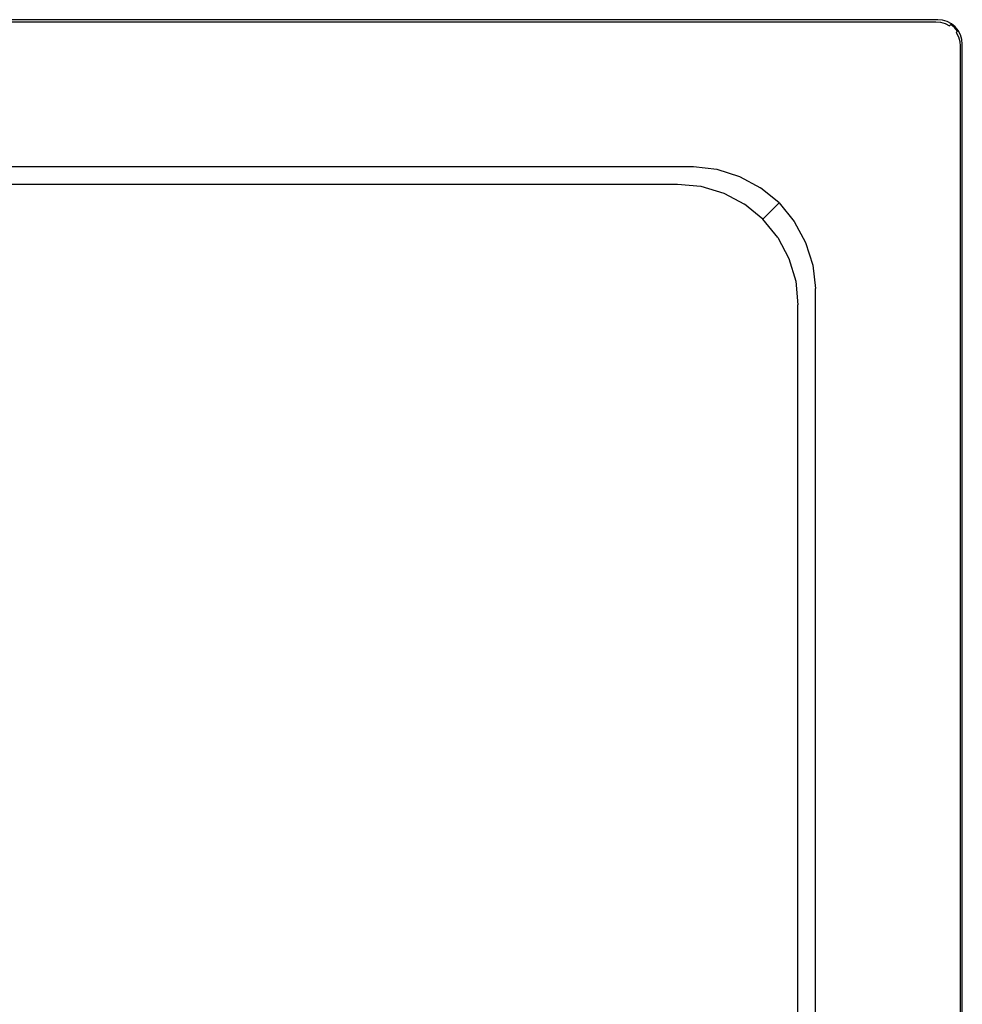
# Model space of a CAD drawing. Extents: x 0 to 1100, y -800 to 0.
# Drawn here: x 717 to 1100, y -400 to 0 of the extents above; entities that cross this region are included whole.
import ezdxf

# ---------------------------------------------------------------- set-up
doc = ezdxf.new("R2010")
doc.units = 0
doc.header["$MEASUREMENT"] = 0
doc.layers.add('BRODZIK', color=7, linetype='Continuous')

msp = doc.modelspace()

# ---------------------------------------------------------------- linework, layer by layer
at = {"layer": 'BRODZIK', "linetype": 'ByBlock'}
for points, invisible_edges in [([(10, 0), (10, 0, 46.95), (1090, 0, 46.95), (1090, 0)], 7), ([(10, 0, 46.95), (10.27, -0.28, 48.01), (1089.73, -0.28, 48.01), (1090, 0, 46.95)], 15), ([(1091.68, -0.47, 48.01), (1091.95, -0.19, 46.95), (1090, 0, 46.95), (1089.73, -0.28, 48.01)], 15), ([(1091.95, -0.19, 46.95), (1091.95, -0.19), (1090, 0), (1090, 0, 46.95)], 13), ([(10.27, -0.28, 48.01), (10.82, -0.84, 48.92), (1089.18, -0.84, 48.92), (1089.73, -0.28, 48.01)], 13), ([(10.82, -0.84, 48.92), (12.28, -1.48, 49.52), (1087.72, -1.48, 49.52), (1089.18, -0.84, 48.92)], 15), ([(12.28, -1.48, 49.52), (14.56, -2.97, 50), (1085.45, -2.97, 50), (1087.72, -1.48, 49.52)], 15), ([(1080.84, -5.72, 50), (1085.45, -2.97, 50), (14.56, -2.97, 50), (19.17, -5.72, 50)], 15), ([(1083.44, -5.99, 50), (1087.71, -3.19, 50), (1085.45, -2.97, 50), (1080.84, -5.72, 50)], 15), ([(1085.95, -6.77, 50), (1089.88, -3.85, 50), (1087.71, -3.19, 50), (1083.44, -5.99, 50)], 15), ([(1085.45, -2.97, 50), (1087.71, -3.19, 50), (1089.83, -1.69, 49.52), (1087.72, -1.48, 49.52)], 15), ([(1088.27, -8.02, 50), (1091.88, -4.92, 50), (1089.88, -3.85, 50), (1085.95, -6.77, 50)], 15), ([(1087.71, -3.19, 50), (1089.88, -3.85, 50), (1091.85, -2.3, 49.52), (1089.83, -1.69, 49.52)], 15), ([(1087.72, -1.48, 49.52), (1089.83, -1.69, 49.52), (1091.13, -1.03, 48.92), (1089.18, -0.84, 48.92)], 15), ([(1091.13, -1.03, 48.92), (1091.68, -0.47, 48.01), (1089.73, -0.28, 48.01), (1089.18, -0.84, 48.92)], 7), ([(1089.83, -1.69, 49.52), (1091.85, -2.3, 49.52), (1093, -1.6, 48.92), (1091.13, -1.03, 48.92)], 15), ([(1093.72, -3.3, 49.52), (1091.85, -2.3, 49.52), (1089.88, -3.85, 50), (1091.88, -4.92, 50)], 15), ([(1093, -1.6, 48.92), (1093.55, -1.04, 48.01), (1091.68, -0.47, 48.01), (1091.13, -1.03, 48.92)], 7), ([(1093.55, -1.04, 48.01), (1093.83, -0.76, 46.95), (1091.95, -0.19, 46.95), (1091.68, -0.47, 48.01)], 15), ([(1094.73, -2.52, 48.92), (1093, -1.6, 48.92), (1091.85, -2.3, 49.52), (1093.72, -3.3, 49.52)], 15), ([(1095.36, -4.64, 49.52), (1093.72, -3.3, 49.52), (1091.88, -4.92, 50), (1093.64, -6.36, 50)], 15), ([(1093.83, -0.76, 46.95), (1093.83, -0.76), (1091.95, -0.19), (1091.95, -0.19, 46.95)], 13), ([(1094.73, -2.52, 48.92), (1095.28, -1.96, 48.01), (1093.55, -1.04, 48.01), (1093, -1.6, 48.92)], 7), ([(1095.28, -1.96, 48.01), (1095.56, -1.69, 46.95), (1093.83, -0.76, 46.95), (1093.55, -1.04, 48.01)], 15), ([(1096.24, -3.76, 48.92), (1094.73, -2.52, 48.92), (1093.72, -3.3, 49.52), (1095.36, -4.64, 49.52)], 15), ([(1095.56, -1.69, 46.95), (1095.56, -1.69), (1093.83, -0.76), (1093.83, -0.76, 46.95)], 13), ([(1094.73, -2.52, 48.92), (1096.24, -3.76, 48.92), (1096.79, -3.21, 48.01), (1095.28, -1.96, 48.01)], 3), ([(1095.28, -1.96, 48.01), (1096.79, -3.21, 48.01), (1097.07, -2.93, 46.95), (1095.56, -1.69, 46.95)], 13), ([(1095.36, -4.64, 49.52), (1096.7, -6.28, 49.52), (1097.48, -5.27, 48.92), (1096.24, -3.76, 48.92)], 15), ([(1095.56, -1.69, 46.95), (1097.07, -2.93, 46.95), (1097.07, -2.93), (1095.56, -1.69)], 9), ([(1097.48, -5.27, 48.92), (1098.04, -4.72, 48.01), (1096.79, -3.21, 48.01), (1096.24, -3.76, 48.92)], 13), ([(1098.04, -4.72, 48.01), (1098.31, -4.45, 46.95), (1097.07, -2.93, 46.95), (1096.79, -3.21, 48.01)], 15), ([(1098.31, -4.45, 46.95), (1098.31, -4.45), (1097.07, -2.93), (1097.07, -2.93, 46.95)], 13), ([(1058.97, -18.79, 50), (1080.84, -5.72, 50), (19.17, -5.72, 50), (41.08, -18.79, 50)], 15), ([(1063.15, -19.32, 50), (1083.44, -5.99, 50), (1080.84, -5.72, 50), (1058.97, -18.79, 50)], 15), ([(1067.26, -20.64, 50), (1085.95, -6.77, 50), (1083.44, -5.99, 50), (1063.15, -19.32, 50)], 15), ([(1071.1, -22.73, 50), (1088.27, -8.02, 50), (1085.95, -6.77, 50), (1067.26, -20.64, 50)], 15), ([(1090.31, -9.69, 50), (1093.64, -6.36, 50), (1091.88, -4.92, 50), (1088.27, -8.02, 50)], 15), ([(1091.98, -11.73, 50), (1095.08, -8.11, 50), (1093.64, -6.36, 50), (1090.31, -9.69, 50)], 15), ([(1093.64, -6.36, 50), (1095.08, -8.11, 50), (1096.7, -6.28, 49.52), (1095.36, -4.64, 49.52)], 15), ([(1095.08, -8.11, 50), (1096.15, -10.12, 50), (1097.69, -8.15, 49.52), (1096.7, -6.28, 49.52)], 15), ([(1096.7, -6.28, 49.52), (1097.69, -8.15, 49.52), (1098.4, -7, 48.92), (1097.48, -5.27, 48.92)], 15), ([(1098.4, -7, 48.92), (1098.96, -6.45, 48.01), (1098.04, -4.72, 48.01), (1097.48, -5.27, 48.92)], 3), ([(1097.69, -8.15, 49.52), (1098.31, -10.17, 49.52), (1098.97, -8.87, 48.92), (1098.4, -7, 48.92)], 15), ([(1098.96, -6.45, 48.01), (1099.24, -6.17, 46.95), (1098.31, -4.45, 46.95), (1098.04, -4.72, 48.01)], 15), ([(1099.24, -6.17, 46.95), (1099.24, -6.17), (1098.31, -4.45), (1098.31, -4.45, 46.95)], 13), ([(1098.97, -8.87, 48.92), (1099.53, -8.32, 48.01), (1098.96, -6.45, 48.01), (1098.4, -7, 48.92)], 7), ([(1099.53, -8.32, 48.01), (1099.81, -8.05, 46.95), (1099.24, -6.17, 46.95), (1098.96, -6.45, 48.01)], 15), ([(1099.81, -8.05, 46.95), (1099.81, -8.05), (1099.24, -6.17), (1099.24, -6.17, 46.95)], 13), ([(1074.48, -25.52, 50), (1090.31, -9.69, 50), (1088.27, -8.02, 50), (1071.1, -22.73, 50)], 15), ([(1077.26, -28.9, 50), (1091.98, -11.73, 50), (1090.31, -9.69, 50), (1074.48, -25.52, 50)], 15), ([(1079.36, -32.74, 50), (1093.23, -14.05, 50), (1091.98, -11.73, 50), (1077.26, -28.9, 50)], 15), ([(1093.23, -14.05, 50), (1096.15, -10.12, 50), (1095.08, -8.11, 50), (1091.98, -11.73, 50)], 15), ([(1094, -16.56, 50), (1096.81, -12.29, 50), (1096.15, -10.12, 50), (1093.23, -14.05, 50)], 15), ([(1096.15, -10.12, 50), (1096.81, -12.29, 50), (1098.31, -10.17, 49.52), (1097.69, -8.15, 49.52)], 15), ([(1096.81, -12.29, 50), (1097.03, -14.55, 50), (1098.52, -12.28, 49.52), (1098.31, -10.17, 49.52)], 15), ([(1098.31, -10.17, 49.52), (1098.52, -12.28, 49.52), (1099.16, -10.82, 48.92), (1098.97, -8.87, 48.92)], 15), ([(1099.16, -789.18, 48.92), (1099.16, -10.82, 48.92), (1098.52, -12.28, 49.52), (1098.52, -787.72, 49.52)], 15), ([(1099.16, -10.82, 48.92), (1099.72, -10.27, 48.01), (1099.53, -8.32, 48.01), (1098.97, -8.87, 48.92)], 7), ([(1099.72, -789.73, 48.01), (1099.72, -10.27, 48.01), (1099.16, -10.82, 48.92), (1099.16, -789.18, 48.92)], 11), ([(1099.72, -10.27, 48.01), (1100, -10, 46.95), (1099.81, -8.05, 46.95), (1099.53, -8.32, 48.01)], 15), ([(1100, -790, 46.95), (1100, -10, 46.95), (1099.72, -10.27, 48.01), (1099.72, -789.73, 48.01)], 15), ([(1100, -10, 46.95), (1100, -10), (1099.81, -8.05), (1099.81, -8.05, 46.95)], 13), ([(1100, -790), (1100, -10), (1100, -10, 46.95), (1100, -790, 46.95)], 14), ([(1080.68, -36.85, 50), (1094, -16.56, 50), (1093.23, -14.05, 50), (1079.36, -32.74, 50)], 15), ([(1094.28, -19.15, 50), (1097.03, -14.55, 50), (1096.81, -12.29, 50), (1094, -16.56, 50)], 15), ([(1094.28, -780.85, 50), (1097.03, -785.45, 50), (1097.03, -14.55, 50), (1094.28, -19.15, 50)], 15), ([(1098.52, -787.72, 49.52), (1098.52, -12.28, 49.52), (1097.03, -14.55, 50), (1097.03, -785.45, 50)], 15), ([(1037.11, -31.85, 50), (1058.97, -18.79, 50), (41.08, -18.79, 50), (63, -31.85, 50)], 15), ([(1042.86, -32.64, 50), (1063.15, -19.32, 50), (1058.97, -18.79, 50), (1037.11, -31.85, 50)], 15), ([(1048.58, -34.52, 50), (1067.26, -20.64, 50), (1063.15, -19.32, 50), (1042.86, -32.64, 50)], 15), ([(1081.21, -41.02, 50), (1094.28, -19.15, 50), (1094, -16.56, 50), (1080.68, -36.85, 50)], 15), ([(1081.21, -758.98, 50), (1094.28, -780.85, 50), (1094.28, -19.15, 50), (1081.21, -41.02, 50)], 15), ([(1053.92, -37.45, 50), (1071.1, -22.73, 50), (1067.26, -20.64, 50), (1048.58, -34.52, 50)], 15), ([(1058.66, -41.34, 50), (1074.48, -25.52, 50), (1071.1, -22.73, 50), (1053.92, -37.45, 50)], 15), ([(1062.55, -46.08, 50), (1077.26, -28.9, 50), (1074.48, -25.52, 50), (1058.66, -41.34, 50)], 15), ([(1015.24, -44.92, 50), (1037.11, -31.85, 50), (63, -31.85, 50), (84.91, -44.92, 50)], 15), ([(1022.58, -45.97, 50), (1042.86, -32.64, 50), (1037.11, -31.85, 50), (1015.24, -44.92, 50)], 15), ([(1065.48, -51.42, 50), (1079.36, -32.74, 50), (1077.26, -28.9, 50), (1062.55, -46.08, 50)], 15), ([(1029.89, -48.39, 50), (1048.58, -34.52, 50), (1042.86, -32.64, 50), (1022.58, -45.97, 50)], 15), ([(1036.75, -52.17, 50), (1053.92, -37.45, 50), (1048.58, -34.52, 50), (1029.89, -48.39, 50)], 15), ([(1067.36, -57.14, 50), (1080.68, -36.85, 50), (1079.36, -32.74, 50), (1065.48, -51.42, 50)], 15), ([(1042.84, -57.16, 50), (1058.66, -41.34, 50), (1053.92, -37.45, 50), (1036.75, -52.17, 50)], 15), ([(1068.15, -62.89, 50), (1081.21, -41.02, 50), (1080.68, -36.85, 50), (1067.36, -57.14, 50)], 15), ([(1047.83, -63.25, 50), (1062.55, -46.08, 50), (1058.66, -41.34, 50), (1042.84, -57.16, 50)], 15), ([(1068.15, -737.11, 50), (1081.21, -758.98, 50), (1081.21, -41.02, 50), (1068.15, -62.89, 50)], 15), ([(993.37, -57.99, 50), (1015.24, -44.92, 50), (84.91, -44.92, 50), (106.82, -57.99, 50)], 15), ([(1002.29, -59.3, 50), (1022.58, -45.97, 50), (1015.24, -44.92, 50), (993.37, -57.99, 50)], 15), ([(1011.2, -62.27, 50), (1029.89, -48.39, 50), (1022.58, -45.97, 50), (1002.29, -59.3, 50)], 15), ([(1051.61, -70.11, 50), (1065.48, -51.42, 50), (1062.55, -46.08, 50), (1047.83, -63.25, 50)], 15), ([(1019.58, -66.89, 50), (1036.75, -52.17, 50), (1029.89, -48.39, 50), (1011.2, -62.27, 50)], 15), ([(1054.03, -77.42, 50), (1067.36, -57.14, 50), (1065.48, -51.42, 50), (1051.61, -70.11, 50)], 15), ([(1027.01, -72.99, 50), (1042.84, -57.16, 50), (1036.75, -52.17, 50), (1019.58, -66.89, 50)], 15), ([(106.82, -57.99, 50), (108.13, -58.88, 49.74), (992.06, -58.88, 49.74), (993.37, -57.99, 50)], 15), ([(108.13, -58.88, 49.74), (109.38, -59.7, 49.19), (990.81, -59.7, 49.19), (992.06, -58.88, 49.74)], 13), ([(109.38, -59.7, 49.19), (110.19, -60, 48.53), (990, -60, 48.53), (990.81, -59.7, 49.19)], 15), ([(989.21, -60.92, 46.11), (990, -60, 48.53), (110.19, -60, 48.53), (110.98, -60.92, 46.11)], 15), ([(998.94, -61.88, 46.11), (999.75, -60.96, 48.53), (990, -60, 48.53), (989.21, -60.92, 46.11)], 15), ([(990.81, -59.7, 49.19), (990, -60, 48.53), (999.75, -60.96, 48.53), (1000.28, -60.77, 49.19)], 15), ([(992.06, -58.88, 49.74), (990.81, -59.7, 49.19), (1000.28, -60.77, 49.19), (1001.25, -60.07, 49.74)], 13), ([(993.37, -57.99, 50), (992.06, -58.88, 49.74), (1001.25, -60.07, 49.74), (1002.29, -59.3, 50)], 15), ([(1002.29, -59.3, 50), (1001.25, -60.07, 49.74), (1010.32, -62.99, 49.74), (1011.2, -62.27, 50)], 15), ([(1033.11, -80.42, 50), (1047.83, -63.25, 50), (1042.84, -57.16, 50), (1027.01, -72.99, 50)], 15), ([(1055.08, -84.77, 50), (1068.15, -62.89, 50), (1067.36, -57.14, 50), (1054.03, -77.42, 50)], 15), ([(985.23, -65.59, 30.86), (989.21, -60.92, 46.11), (110.98, -60.92, 46.11), (114.93, -65.59, 30.86)], 15), ([(994.82, -66.53, 30.86), (998.94, -61.88, 46.11), (989.21, -60.92, 46.11), (985.23, -65.59, 30.86)], 15), ([(1004.05, -69.33, 30.86), (1008.3, -64.72, 46.11), (998.94, -61.88, 46.11), (994.82, -66.53, 30.86)], 15), ([(1008.3, -64.72, 46.11), (1009.13, -63.81, 48.53), (999.75, -60.96, 48.53), (998.94, -61.88, 46.11)], 15), ([(1000.28, -60.77, 49.19), (999.75, -60.96, 48.53), (1009.13, -63.81, 48.53), (1009.49, -63.65, 49.19)], 15), ([(1001.25, -60.07, 49.74), (1000.28, -60.77, 49.19), (1009.49, -63.65, 49.19), (1010.32, -62.99, 49.74)], 13), ([(1016.92, -69.33, 46.11), (1017.78, -68.43, 48.53), (1009.13, -63.81, 48.53), (1008.3, -64.72, 46.11)], 15), ([(1009.49, -63.65, 49.19), (1009.13, -63.81, 48.53), (1017.78, -68.43, 48.53), (1018.04, -68.27, 49.19)], 15), ([(1010.32, -62.99, 49.74), (1009.49, -63.65, 49.19), (1018.04, -68.27, 49.19), (1018.77, -67.61, 49.74)], 13), ([(1011.2, -62.27, 50), (1010.32, -62.99, 49.74), (1018.77, -67.61, 49.74), (1019.58, -66.89, 50)], 15), ([(1037.73, -88.8, 50), (1051.61, -70.11, 50), (1047.83, -63.25, 50), (1033.11, -80.42, 50)], 15), ([(1055.08, -715.24, 50), (1068.15, -737.11, 50), (1068.15, -62.89, 50), (1055.08, -84.77, 50)], 15), ([(984.45, -66.5, 28.44), (985.23, -65.59, 30.86), (114.93, -65.59, 30.86), (115.71, -66.5, 28.44)], 15), ([(115.71, -66.5, 28.44), (115.95, -66.78, 27.78), (984.21, -66.78, 27.78), (984.45, -66.5, 28.44)], 13), ([(115.95, -66.78, 27.78), (116.37, -67.28, 27.3), (983.78, -67.28, 27.3), (984.21, -66.78, 27.78)], 15), ([(116.37, -67.28, 27.3), (116.98, -67.99, 27), (983.18, -67.99, 27), (983.78, -67.28, 27.3)], 15), ([(116.98, -67.99, 27), (123.56, -75.71, 27), (976.6, -75.71, 27), (983.18, -67.99, 27)], 15), ([(983.18, -67.99, 27), (976.6, -75.71, 27), (986, -76.52, 27), (992.85, -68.77, 27)], 15), ([(983.78, -67.28, 27.3), (983.18, -67.99, 27), (992.85, -68.77, 27), (993.43, -68.11, 27.3)], 15), ([(984.21, -66.78, 27.78), (983.78, -67.28, 27.3), (993.43, -68.11, 27.3), (993.82, -67.67, 27.78)], 15), ([(984.45, -66.5, 28.44), (984.21, -66.78, 27.78), (993.82, -67.67, 27.78), (994.02, -67.44, 28.44)], 13), ([(994.02, -67.44, 28.44), (994.82, -66.53, 30.86), (985.23, -65.59, 30.86), (984.45, -66.5, 28.44)], 15), ([(993.82, -67.67, 27.78), (993.43, -68.11, 27.3), (1002.66, -70.84, 27.3), (1003.04, -70.43, 27.78)], 15), ([(994.02, -67.44, 28.44), (993.82, -67.67, 27.78), (1003.04, -70.43, 27.78), (1003.22, -70.23, 28.44)], 13), ([(1003.22, -70.23, 28.44), (1004.05, -69.33, 30.86), (994.82, -66.53, 30.86), (994.02, -67.44, 28.44)], 15), ([(1012.55, -73.87, 30.86), (1016.92, -69.33, 46.11), (1008.3, -64.72, 46.11), (1004.05, -69.33, 30.86)], 15), ([(1025.56, -74.44, 49.19), (1026.25, -73.75, 49.74), (1018.77, -67.61, 49.74), (1018.04, -68.27, 49.19)], 15), ([(1026.25, -73.75, 49.74), (1027.01, -72.99, 50), (1019.58, -66.89, 50), (1018.77, -67.61, 49.74)], 15), ([(992.85, -68.77, 27), (986, -76.52, 27), (995, -79.17, 27), (1002.1, -71.45, 27)], 15), ([(993.43, -68.11, 27.3), (992.85, -68.77, 27), (1002.1, -71.45, 27), (1002.66, -70.84, 27.3)], 15), ([(1002.1, -71.45, 27), (995, -79.17, 27), (1003.28, -83.55, 27), (1010.58, -75.93, 27)], 15), ([(1002.66, -70.84, 27.3), (1002.1, -71.45, 27), (1010.58, -75.93, 27), (1011.15, -75.33, 27.3)], 15), ([(1003.04, -70.43, 27.78), (1002.66, -70.84, 27.3), (1011.15, -75.33, 27.3), (1011.53, -74.95, 27.78)], 15), ([(1003.22, -70.23, 28.44), (1003.04, -70.43, 27.78), (1011.53, -74.95, 27.78), (1011.7, -74.77, 28.44)], 13), ([(1011.7, -74.77, 28.44), (1012.55, -73.87, 30.86), (1004.05, -69.33, 30.86), (1003.22, -70.23, 28.44)], 15), ([(1020.01, -79.99, 30.86), (1024.47, -75.53, 46.11), (1016.92, -69.33, 46.11), (1012.55, -73.87, 30.86)], 14), ([(1024.47, -75.53, 46.11), (1025.36, -74.64, 48.53), (1017.78, -68.43, 48.53), (1016.92, -69.33, 46.11)], 14), ([(1025.36, -74.64, 48.53), (1025.56, -74.44, 49.19), (1018.04, -68.27, 49.19), (1017.78, -68.43, 48.53)], 12), ([(1040.71, -97.71, 50), (1054.03, -77.42, 50), (1051.61, -70.11, 50), (1037.73, -88.8, 50)], 15), ([(123.56, -75.71, 27), (130.14, -83.42, 27), (970.02, -83.42, 27), (976.6, -75.71, 27)], 15), ([(976.6, -75.71, 27), (970.02, -83.42, 27), (979.15, -84.26, 27), (986, -76.52, 27)], 15), ([(1010.58, -75.93, 27), (1003.28, -83.55, 27), (1010.51, -89.49, 27), (1017.99, -82.01, 27)], 15), ([(1017.99, -82.01, 27), (1018.57, -81.42, 27.3), (1011.15, -75.33, 27.3), (1010.58, -75.93, 27)], 15), ([(1018.57, -81.42, 27.3), (1018.95, -81.04, 27.78), (1011.53, -74.95, 27.78), (1011.15, -75.33, 27.3)], 13), ([(1018.95, -81.04, 27.78), (1019.13, -80.86, 28.44), (1011.7, -74.77, 28.44), (1011.53, -74.95, 27.78)], 14), ([(1019.13, -80.86, 28.44), (1020.01, -79.99, 30.86), (1012.55, -73.87, 30.86), (1011.7, -74.77, 28.44)], 14), ([(1026.12, -87.44, 30.86), (1030.67, -83.08, 46.11), (1024.47, -75.53, 46.11), (1020.01, -79.99, 30.86)], 15), ([(1030.67, -83.08, 46.11), (1031.57, -82.22, 48.53), (1025.36, -74.64, 48.53), (1024.47, -75.53, 46.11)], 15), ([(1025.56, -74.44, 49.19), (1025.36, -74.64, 48.53), (1031.57, -82.22, 48.53), (1031.73, -81.96, 49.19)], 15), ([(1026.25, -73.75, 49.74), (1025.56, -74.44, 49.19), (1031.73, -81.96, 49.19), (1032.39, -81.23, 49.74)], 13), ([(1027.01, -72.99, 50), (1026.25, -73.75, 49.74), (1032.39, -81.23, 49.74), (1033.11, -80.42, 50)], 15), ([(986, -76.52, 27), (979.15, -84.26, 27), (987.91, -86.88, 27), (995, -79.17, 27)], 15), ([(995, -79.17, 27), (987.91, -86.88, 27), (995.97, -91.17, 27), (1003.28, -83.55, 27)], 15), ([(1025.23, -88.3, 28.44), (1026.12, -87.44, 30.86), (1020.01, -79.99, 30.86), (1019.13, -80.86, 28.44)], 15), ([(1042.01, -106.64, 50), (1055.08, -84.77, 50), (1054.03, -77.42, 50), (1040.71, -97.71, 50)], 15), ([(130.14, -83.42, 27), (136.72, -91.14, 27), (963.43, -91.14, 27), (970.02, -83.42, 27)], 15), ([(970.02, -83.42, 27), (963.43, -91.14, 27), (972.3, -92.01, 27), (979.15, -84.26, 27)], 15), ([(1003.28, -83.55, 27), (995.97, -91.17, 27), (1003.03, -96.96, 27), (1010.51, -89.49, 27)], 15), ([(1017.99, -82.01, 27), (1010.51, -89.49, 27), (1016.45, -96.72, 27), (1024.07, -89.41, 27)], 15), ([(1024.07, -89.41, 27), (1024.66, -88.84, 27.3), (1018.57, -81.42, 27.3), (1017.99, -82.01, 27)], 15), ([(1024.66, -88.84, 27.3), (1025.05, -88.47, 27.78), (1018.95, -81.04, 27.78), (1018.57, -81.42, 27.3)], 13), ([(1025.05, -88.47, 27.78), (1025.23, -88.3, 28.44), (1019.13, -80.86, 28.44), (1018.95, -81.04, 27.78)], 15), ([(1030.67, -95.95, 30.86), (1035.28, -91.7, 46.11), (1030.67, -83.08, 46.11), (1026.12, -87.44, 30.86)], 15), ([(1035.28, -91.7, 46.11), (1036.19, -90.87, 48.53), (1031.57, -82.22, 48.53), (1030.67, -83.08, 46.11)], 15), ([(1031.73, -81.96, 49.19), (1031.57, -82.22, 48.53), (1036.19, -90.87, 48.53), (1036.34, -90.51, 49.19)], 15), ([(1032.39, -81.23, 49.74), (1031.73, -81.96, 49.19), (1036.34, -90.51, 49.19), (1037, -89.68, 49.74)], 13), ([(1033.11, -80.42, 50), (1032.39, -81.23, 49.74), (1037, -89.68, 49.74), (1037.73, -88.8, 50)], 15), ([(979.15, -84.26, 27), (972.3, -92.01, 27), (980.82, -94.6, 27), (987.91, -86.88, 27)], 15), ([(987.91, -86.88, 27), (980.82, -94.6, 27), (988.67, -98.79, 27), (995.97, -91.17, 27)], 15), ([(1029.76, -96.78, 28.44), (1030.67, -95.95, 30.86), (1026.12, -87.44, 30.86), (1025.23, -88.3, 28.44)], 15), ([(1042.01, -693.37, 50), (1055.08, -715.24, 50), (1055.08, -84.77, 50), (1042.01, -106.64, 50)], 15), ([(136.72, -91.14, 27), (168.22, -94.56, 27), (931.94, -94.56, 27), (963.43, -91.14, 27)], 15), ([(963.43, -91.14, 27), (931.94, -94.56, 27), (940.89, -95.44, 27), (972.3, -92.01, 27)], 15), ([(995.97, -91.17, 27), (988.67, -98.79, 27), (995.55, -104.44, 27), (1003.03, -96.96, 27)], 15), ([(1010.51, -89.49, 27), (1003.03, -96.96, 27), (1008.82, -104.02, 27), (1016.45, -96.72, 27)], 15), ([(1024.07, -89.41, 27), (1016.45, -96.72, 27), (1020.83, -104.99, 27), (1028.54, -97.9, 27)], 15), ([(1024.66, -88.84, 27.3), (1024.07, -89.41, 27), (1028.54, -97.9, 27), (1029.16, -97.33, 27.3)], 15), ([(1025.05, -88.47, 27.78), (1024.66, -88.84, 27.3), (1029.16, -97.33, 27.3), (1029.57, -96.96, 27.78)], 15), ([(1025.23, -88.3, 28.44), (1025.05, -88.47, 27.78), (1029.57, -96.96, 27.78), (1029.76, -96.78, 28.44)], 13), ([(1033.47, -105.17, 30.86), (1038.12, -101.06, 46.11), (1035.28, -91.7, 46.11), (1030.67, -95.95, 30.86)], 15), ([(1038.12, -101.06, 46.11), (1039.04, -100.25, 48.53), (1036.19, -90.87, 48.53), (1035.28, -91.7, 46.11)], 15), ([(1036.34, -90.51, 49.19), (1036.19, -90.87, 48.53), (1039.04, -100.25, 48.53), (1039.23, -99.72, 49.19)], 15), ([(1037, -89.68, 49.74), (1036.34, -90.51, 49.19), (1039.23, -99.72, 49.19), (1039.93, -98.74, 49.74)], 13), ([(1037.73, -88.8, 50), (1037, -89.68, 49.74), (1039.93, -98.74, 49.74), (1040.71, -97.71, 50)], 15), ([(168.22, -94.56, 27), (204.83, -103.99, 27), (895.31, -103.99, 27), (931.94, -94.56, 27)], 15), ([(931.94, -94.56, 27), (895.31, -103.99, 27), (904.18, -104.87, 27), (940.89, -95.44, 27)], 15), ([(940.89, -95.44, 27), (904.18, -104.87, 27), (912.72, -107.45, 27), (949.51, -98.05, 27)], 15), ([(972.3, -92.01, 27), (940.89, -95.44, 27), (949.51, -98.05, 27), (980.82, -94.6, 27)], 15), ([(980.82, -94.6, 27), (949.51, -98.05, 27), (957.44, -102.29, 27), (988.67, -98.79, 27)], 15), ([(1032.55, -105.98, 28.44), (1033.47, -105.17, 30.86), (1030.67, -95.95, 30.86), (1029.76, -96.78, 28.44)], 15), ([(949.51, -98.05, 27), (912.72, -107.45, 27), (920.58, -111.66, 27), (957.44, -102.29, 27)], 15), ([(988.67, -98.79, 27), (957.44, -102.29, 27), (964.4, -108, 27), (995.55, -104.44, 27)], 15), ([(1003.03, -96.96, 27), (995.55, -104.44, 27), (1001.2, -111.33, 27), (1008.82, -104.02, 27)], 15), ([(1016.45, -96.72, 27), (1008.82, -104.02, 27), (1013.11, -112.09, 27), (1020.83, -104.99, 27)], 15), ([(1028.54, -97.9, 27), (1020.83, -104.99, 27), (1023.48, -114, 27), (1031.23, -107.15, 27)], 15), ([(1029.16, -97.33, 27.3), (1028.54, -97.9, 27), (1031.23, -107.15, 27), (1031.88, -106.57, 27.3)], 15), ([(1029.57, -96.96, 27.78), (1029.16, -97.33, 27.3), (1031.88, -106.57, 27.3), (1032.33, -106.18, 27.78)], 15), ([(1029.76, -96.78, 28.44), (1029.57, -96.96, 27.78), (1032.33, -106.18, 27.78), (1032.55, -105.98, 28.44)], 13), ([(1039.23, -99.72, 49.19), (1039.04, -100.25, 48.53), (1040, -110, 48.53), (1040.3, -109.19, 49.19)], 15), ([(1039.93, -98.74, 49.74), (1039.23, -99.72, 49.19), (1040.3, -109.19, 49.19), (1041.12, -107.94, 49.74)], 13), ([(1040.71, -97.71, 50), (1039.93, -98.74, 49.74), (1041.12, -107.94, 49.74), (1042.01, -106.64, 50)], 15), ([(204.83, -103.99, 27), (391.34, -113.43, 27), (708.57, -113.43, 27), (895.31, -103.99, 27)], 15), ([(895.31, -103.99, 27), (708.57, -113.43, 27), (717.37, -114.3, 27), (904.18, -104.87, 27)], 15), ([(957.44, -102.29, 27), (920.58, -111.66, 27), (927.47, -117.32, 27), (964.4, -108, 27)], 15), ([(1034.41, -114.77, 30.86), (1039.08, -110.79, 46.11), (1038.12, -101.06, 46.11), (1033.47, -105.17, 30.86)], 15), ([(1039.08, -110.79, 46.11), (1040, -110, 48.53), (1039.04, -100.25, 48.53), (1038.12, -101.06, 46.11)], 15), ([(904.18, -104.87, 27), (717.37, -114.3, 27), (725.92, -116.86, 27), (912.72, -107.45, 27)], 15), ([(912.72, -107.45, 27), (725.92, -116.86, 27), (733.72, -121.03, 27), (920.58, -111.66, 27)], 15), ([(964.4, -108, 27), (927.47, -117.32, 27), (933.13, -124.21, 27), (970.11, -114.95, 27)], 15), ([(995.55, -104.44, 27), (964.4, -108, 27), (970.11, -114.95, 27), (1001.2, -111.33, 27)], 15), ([(1008.82, -104.02, 27), (1001.2, -111.33, 27), (1005.4, -119.18, 27), (1013.11, -112.09, 27)], 15), ([(1020.83, -104.99, 27), (1013.11, -112.09, 27), (1015.73, -120.85, 27), (1023.48, -114, 27)], 15), ([(1031.23, -107.15, 27), (1023.48, -114, 27), (1024.29, -123.4, 27), (1032.01, -116.82, 27)], 15), ([(1031.88, -106.57, 27.3), (1031.23, -107.15, 27), (1032.01, -116.82, 27), (1032.72, -116.21, 27.3)], 15), ([(1032.33, -106.18, 27.78), (1031.88, -106.57, 27.3), (1032.72, -116.21, 27.3), (1033.21, -115.79, 27.78)], 15), ([(1032.55, -105.98, 28.44), (1032.33, -106.18, 27.78), (1033.21, -115.79, 27.78), (1033.5, -115.55, 28.44)], 13), ([(1033.5, -115.55, 28.44), (1034.41, -114.77, 30.86), (1033.47, -105.17, 30.86), (1032.55, -105.98, 28.44)], 15), ([(1040.3, -690.81, 49.19), (1041.12, -692.06, 49.74), (1041.12, -107.94, 49.74), (1040.3, -109.19, 49.19)], 15), ([(1041.12, -692.06, 49.74), (1042.01, -693.37, 50), (1042.01, -106.64, 50), (1041.12, -107.94, 49.74)], 15), ([(920.58, -111.66, 27), (733.72, -121.03, 27), (740.55, -126.64, 27), (927.47, -117.32, 27)], 15), ([(1001.2, -111.33, 27), (970.11, -114.95, 27), (974.35, -122.89, 27), (1005.4, -119.18, 27)], 15), ([(1034.41, -685.26, 30.86), (1039.08, -689.21, 46.11), (1039.08, -110.79, 46.11), (1034.41, -114.77, 30.86)], 15), ([(1039.08, -689.21, 46.11), (1040, -690, 48.53), (1040, -110, 48.53), (1039.08, -110.79, 46.11)], 15), ([(1040, -690, 48.53), (1040.3, -690.81, 49.19), (1040.3, -109.19, 49.19), (1040, -110, 48.53)], 13), ([(708.57, -113.43, 27), (672.04, -122.87, 27), (680.75, -123.73, 27), (717.37, -114.3, 27)], 15), ([(717.37, -114.3, 27), (680.75, -123.73, 27), (689.13, -126.27, 27), (725.92, -116.86, 27)], 15), ([(970.11, -114.95, 27), (933.13, -124.21, 27), (937.34, -132.08, 27), (974.35, -122.89, 27)], 15), ([(1013.11, -112.09, 27), (1005.4, -119.18, 27), (1007.99, -127.7, 27), (1015.73, -120.85, 27)], 15), ([(1023.48, -114, 27), (1015.73, -120.85, 27), (1016.57, -129.98, 27), (1024.29, -123.4, 27)], 15), ([(1032.72, -683.82, 27.3), (1033.21, -684.24, 27.78), (1033.21, -115.79, 27.78), (1032.72, -116.21, 27.3)], 13), ([(1033.21, -684.24, 27.78), (1033.5, -684.48, 28.44), (1033.5, -115.55, 28.44), (1033.21, -115.79, 27.78)], 15), ([(1033.5, -684.48, 28.44), (1034.41, -685.26, 30.86), (1034.41, -114.77, 30.86), (1033.5, -115.55, 28.44)], 15), ([(725.92, -116.86, 27), (689.13, -126.27, 27), (696.86, -130.4, 27), (733.72, -121.03, 27)], 15), ([(927.47, -117.32, 27), (740.55, -126.64, 27), (746.16, -133.47, 27), (933.13, -124.21, 27)], 15), ([(1005.4, -119.18, 27), (974.35, -122.89, 27), (976.96, -131.5, 27), (1007.99, -127.7, 27)], 15), ([(1032.01, -116.82, 27), (1024.29, -123.4, 27), (1024.29, -676.63, 27), (1032.01, -683.21, 27)], 15), ([(1032.01, -683.21, 27), (1032.72, -683.82, 27.3), (1032.72, -116.21, 27.3), (1032.01, -116.82, 27)], 15), ([(733.72, -121.03, 27), (696.86, -130.4, 27), (703.53, -135.95, 27), (740.55, -126.64, 27)], 15), ([(974.35, -122.89, 27), (937.34, -132.08, 27), (939.92, -140.61, 27), (976.96, -131.5, 27)], 15), ([(1015.73, -120.85, 27), (1007.99, -127.7, 27), (1008.86, -136.56, 27), (1016.57, -129.98, 27)], 15), ([(1024.29, -123.4, 27), (1016.57, -129.98, 27), (1016.57, -670.05, 27), (1024.29, -676.63, 27)], 15), ([(740.55, -126.64, 27), (703.53, -135.95, 27), (709.09, -142.72, 27), (746.16, -133.47, 27)], 15), ([(933.13, -124.21, 27), (746.16, -133.47, 27), (750.33, -141.26, 27), (937.34, -132.08, 27)], 15), ([(1007.99, -127.7, 27), (976.96, -131.5, 27), (977.84, -140.45, 27), (1008.86, -136.56, 27)], 15), ([(976.96, -131.5, 27), (939.92, -140.61, 27), (940.8, -149.49, 27), (977.84, -140.45, 27)], 15), ([(1016.57, -129.98, 27), (1008.86, -136.56, 27), (1008.86, -663.47, 27), (1016.57, -670.05, 27)], 15), ([(746.16, -133.47, 27), (709.09, -142.72, 27), (713.22, -150.45, 27), (750.33, -141.26, 27)], 15), ([(937.34, -132.08, 27), (750.33, -141.26, 27), (752.89, -149.72, 27), (939.92, -140.61, 27)], 15), ([(1008.86, -136.56, 27), (977.84, -140.45, 27), (977.84, -604.37, 27), (1008.86, -663.47, 27)], 15), ([(750.33, -141.26, 27), (713.22, -150.45, 27), (715.76, -158.83, 27), (752.89, -149.72, 27)], 15), ([(939.92, -140.61, 27), (752.89, -149.72, 27), (753.76, -158.51, 27), (940.8, -149.49, 27)], 15), ([(977.84, -140.45, 27), (940.8, -149.49, 27), (940.8, -540.15, 27), (977.84, -604.37, 27)], 15), ([(752.89, -149.72, 27), (715.76, -158.83, 27), (716.62, -167.54, 27), (753.76, -158.51, 27)], 15), ([(940.8, -149.49, 27), (753.76, -158.51, 27), (753.76, -475.94, 27), (940.8, -540.15, 27)], 15), ([(753.76, -158.51, 27), (716.62, -167.54, 27), (716.62, -411.73, 27), (753.76, -475.94, 27)], 15)]:
    msp.add_3dface(points, dxfattribs=dict(at, invisible_edges=invisible_edges))

doc.saveas('drawing.dxf')
